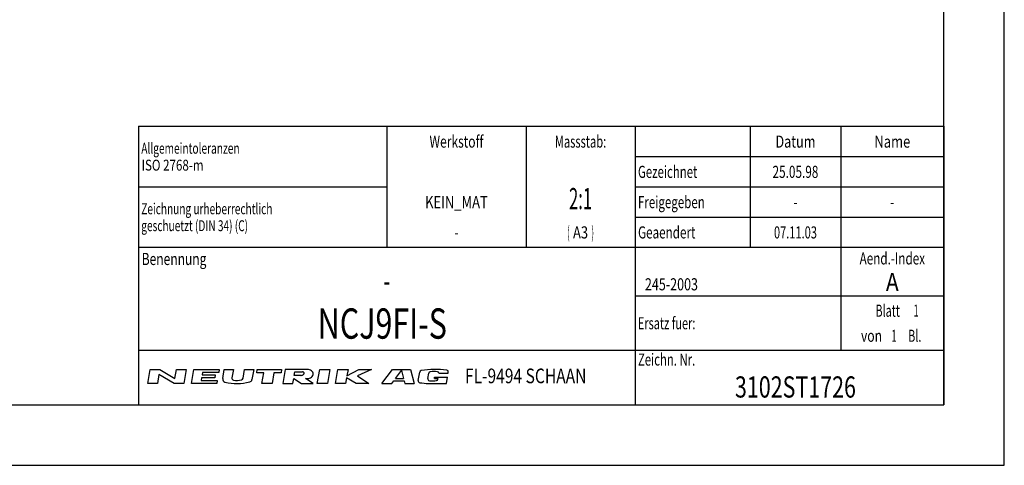
# Model space of a CAD drawing. Extents: x 0 to 420, y 0 to 297.
# Drawn here: x 257 to 420, y 0 to 74 of the extents above; entities that cross this region are included whole.
import ezdxf
from ezdxf.enums import TextEntityAlignment as Align

# ---------------------------------------------------------------- set-up
doc = ezdxf.new("R2010")
doc.units = 0
doc.header["$LTSCALE"] = 23.1
doc.layers.get('0').update_dxf_attribs({"linetype": 'CONTINUOUS'})
doc.styles.get("Standard").update_dxf_attribs({"font": 'txt', "width": 0.8})

msp = doc.modelspace()

# ---------------------------------------------------------------- linework, layer by layer
at = {"color": 7, "linetype": 'CONTINUOUS'}
for p, q in [((420, 0), (420, 297)), ((410, 10), (410, 287)), ((277, 56), (410, 56)), ((277, 56), (277, 10)), ((318, 56), (318, 36)), ((341, 56), (341, 36)), ((359, 56), (359, 10)), ((378, 56), (378, 36)), ((393, 56), (393, 19)), ((410, 56), (410, 10)), ((359, 51), (410, 51)), ((277, 46), (318, 46)), ((359, 46), (410, 46)), ((359, 41), (410, 41)), ((277, 36), (410, 36)), ((359, 28), (410, 28)), ((277, 19), (410, 19)), ((12.5, 10), (410, 10)), ((277, 10), (410, 10)), ((0, 0), (420, 0))]:
    msp.add_line(p, q, dxfattribs=at)
at = {"color": 2, "linetype": 'CONTINUOUS'}
for p, q in [((278.499642, 13.500114), (278.913545, 15.847478)), ((278.913545, 15.847478), (280.506399, 15.847478)), ((280.358577, 15.009133), (280.092496, 13.500114)), ((282.859032, 13.500114), (280.358577, 15.009133)), ((280.506399, 15.847478), (283.006855, 14.338458)), ((283.006855, 14.338458), (283.272935, 15.847478)), ((283.272935, 15.847478), (284.86579, 15.847478)), ((284.86579, 15.847478), (284.451886, 13.500114)), ((285.709402, 13.500114), (286.123306, 15.847478)), ((286.123306, 15.847478), (290.315027, 15.847478)), ((287.543632, 15.344471), (287.469721, 14.925299)), ((287.469721, 14.925299), (289.649416, 14.925299)), ((290.226334, 15.344471), (287.543632, 15.344471)), ((289.649416, 14.925299), (289.560722, 14.422292)), ((290.315027, 15.847478), (290.226334, 15.344471)), ((290.883552, 14.317255), (291.153372, 15.847478)), ((291.153372, 15.847478), (292.662391, 15.847478)), ((292.662391, 15.847478), (292.416566, 14.45333)), ((294.246961, 14.37415), (294.506749, 15.847478)), ((294.506749, 15.847478), (296.015769, 15.847478)), ((296.015769, 15.847478), (295.719182, 14.165453)), ((296.499134, 15.260637), (296.60261, 15.847478)), ((297.672816, 15.260637), (296.499134, 15.260637)), ((296.60261, 15.847478), (300.626662, 15.847478)), ((297.362388, 13.500114), (297.672816, 15.260637)), ((299.349504, 15.260637), (299.039077, 13.500114)), ((300.523186, 15.260637), (299.349504, 15.260637)), ((300.626662, 15.847478), (300.523186, 15.260637)), ((301.213503, 15.847478), (300.7996, 13.500114)), ((304.315377, 15.847478), (301.213503, 15.847478)), ((302.712804, 14.841465), (302.81628, 15.428306)), ((303.773966, 14.841465), (302.712804, 14.841465)), ((302.81628, 15.428306), (304.070394, 15.428306)), ((306.500341, 13.500114), (306.914244, 15.847478)), ((306.914244, 15.847478), (308.590933, 15.847478)), ((308.590933, 15.847478), (308.177029, 13.500114)), ((309.51838, 13.500114), (309.932284, 15.847478)), ((309.932284, 15.847478), (311.608972, 15.847478)), ((311.608972, 15.847478), (311.416803, 14.75763)), ((311.416803, 14.75763), (313.352312, 15.847478)), ((315.465356, 15.847478), (313.160142, 14.75763)), ((313.160142, 14.75763), (315.051452, 13.500114)), ((313.352312, 15.847478), (315.465356, 15.847478)), ((317.197674, 13.500114), (318.958197, 15.847478)), ((318.958197, 15.847478), (321.916355, 15.847478)), ((319.456657, 14.33231), (320.446063, 15.651517)), ((320.446063, 15.651517), (320.775865, 14.33231)), ((321.916355, 15.847478), (322.503196, 13.500114)), ((323.196985, 13.998523), (323.445249, 15.406499)), ((324.768393, 14.319773), (324.92435, 15.204245)), ((326.597628, 15.21191), (328.133784, 15.21191)), ((328.133784, 15.21191), (328.158809, 15.353837)), ((280.092496, 13.500114), (278.499642, 13.500114)), ((284.451886, 13.500114), (282.859032, 13.500114)), ((289.901124, 13.500114), (285.709402, 13.500114)), ((287.381027, 14.422292), (287.307116, 14.00312)), ((287.307116, 14.00312), (289.989818, 14.00312)), ((289.560722, 14.422292), (287.381027, 14.422292)), ((289.989818, 14.00312), (289.901124, 13.500114)), ((299.039077, 13.500114), (297.362388, 13.500114)), ((300.7996, 13.500114), (302.476288, 13.500114)), ((302.476288, 13.500114), (302.624111, 14.338458)), ((302.624111, 14.338458), (303.901473, 13.500114)), ((303.901473, 13.500114), (305.829665, 13.500114)), ((305.829665, 13.500114), (304.552303, 14.338458)), ((308.177029, 13.500114), (306.500341, 13.500114)), ((311.195069, 13.500114), (309.51838, 13.500114)), ((311.357674, 14.422292), (311.195069, 13.500114)), ((312.955592, 13.500114), (311.357674, 14.422292)), ((315.051452, 13.500114), (312.955592, 13.500114)), ((317.197674, 13.500114), (318.832511, 13.500114)), ((318.832511, 13.500114), (319.183663, 13.968317)), ((319.183663, 13.968317), (320.866863, 13.968317)), ((319.456657, 14.33231), (320.775865, 14.33231)), ((320.866863, 13.968317), (320.983914, 13.500114)), ((320.983914, 13.500114), (322.503196, 13.500114)), ((325.860851, 14.348381), (325.899157, 14.565621)), ((325.860851, 14.348381), (326.466757, 14.348381)), ((325.899157, 14.565621), (328.019826, 14.565621)), ((326.317184, 13.500114), (326.322066, 13.5278)), ((326.317184, 13.500114), (327.831948, 13.500114)), ((326.447698, 14.240294), (326.466757, 14.348381)), ((327.831948, 13.500114), (328.019826, 14.565621))]:
    msp.add_line(p, q, dxfattribs=at)
for centre, radius, start, end in [((303.771267, 15.619506), 0.778046, 270.198723, 285.191924), ((303.773966, 15.619505), 0.777342, 285, 298.863853), ((304.027965, 14.907159), 0.522871, 74.211766, 85.345474), ((303.896807, 15.396647), 0.522871, 298.863853, 315.788234), ((304.077311, 15.081683), 0.341504, 49.806032, 74.211766), ((304.026804, 15.270178), 0.341504, 315.788234, 340.193968), ((304.187631, 15.212257), 0.170566, 340.193968, 49.806032), ((304.479822, 3.665931), 12.182657, 88.067714, 90.773418), ((304.850706, 14.52556), 1.316705, 72.667968, 88.263723), ((304.937533, 14.803781), 1.02525, 53.004729, 72.667968), ((305.070512, 14.980281), 0.804262, 28.800867, 53.004729), ((305.070512, 15.20451), 0.804262, 306.995271, 331.199133), ((305.27444, 15.092395), 0.571547, 331.199133, 28.800867), ((323.743599, 15.353892), 0.302953, 99.80279, 170), ((325.9666, 2.487822), 13.359655, 81.659895, 99.80279), ((325.2227, 15.151638), 0.302953, 99.781825, 170), ((325.761457, 12.026658), 3.474034, 80.208339, 99.781825), ((326.30075, 15.151545), 0.302953, 11.493425, 80.208339), ((327.860459, 15.406444), 0.302953, 350, 81.659895), ((291.378917, 14.229909), 0.503007, 170, 256.220911), ((293.255872, 21.883557), 8.383443, 256.220911, 284.461269), ((292.746809, 14.3951), 0.335338, 170, 257.387751), ((293.25936, 16.685822), 2.682702, 257.387751, 286.262649), ((293.916718, 14.432381), 0.335338, 286.262649, 350), ((295.223817, 14.252799), 0.503007, 284.461269, 350), ((303.149694, 132.194956), 117.864844, 270.681844, 270.836009), ((304.850706, 15.659231), 1.316705, 270.813981, 287.332032), ((304.937533, 15.381009), 1.02525, 287.332032, 306.995271), ((323.495335, 13.945916), 0.302953, 170, 261.461473), ((325.433921, 26.857901), 13.359655, 261.461473, 273.811815), ((325.066744, 14.267166), 0.302953, 170, 261.530468), ((325.533791, 17.403665), 3.474034, 261.530468, 281.193068), ((326.149348, 14.292901), 0.302953, 281.193068, 350)]:
    msp.add_arc(centre, radius, start, end, dxfattribs=at)

# ---------------------------------------------------------------- texts
at = {"color": 5, "linetype": 'CONTINUOUS', "oblique": 15}
for s, height, width, p in [('Werkstoff', 2, 0.730159, (329.5, 52.464724)), ('Massstab:', 2, 0.674603, (350, 52.464724)), ('Datum', 2, 0.766667, (385.5, 52.464724)), ('Name', 2, 0.785714, (401.5, 52.464724)), ('25.05.98', 2, 0.714286, (385.5, 47.464724)), ('2:1', 3.5, 0.571429, (350, 42.298408)), ('KEIN_MAT', 2, 0.785714, (329.5, 42.464724)), ('-', 2, 0.714286, (385.5, 42.464724)), ('-', 2, 0.714286, (401.5, 42.464724)), ('A3', 2, 0.785714, (350, 37.464724)), ('07.11.03', 2, 0.669643, (385.5, 37.464724)), ('-', 2, 0.714286, (329.5, 37.464724)), ('Aend.-Index', 2, 0.707792, (401.5, 33.164686)), ('A', 3, 0.857143, (401.5, 28.764762)), ('-', 3.5, 0.714286, (318, 28.688267)), ('Blatt ', 2, 0.654762, (400.928571, 24.535276)), ('1', 2, 0.571429, (405.428571, 24.535276)), ('NCJ9FI-S', 5, 0.738095, (317.25, 20.91181)), ('von ', 2, 0.732143, (398.285714, 20.394171)), ('1', 2, 0.571429, (401.785714, 20.394171)), (' Bl.', 2, 0.660714, (405, 20.394171)), ('3102ST1726', 3.5, 0.742857, (385.5, 11.188267))]:
    msp.add_text(s, height=height, dxfattribs=dict(at, width=width)).set_placement(p, align=Align.CENTER)
for s, height, width, p in [(' Allgemeintoleranzen', 1.8, 0.683333, (277.0625, 51.465874)), (' ISO 2768-m', 1.8, 0.779221, (277.0625, 48.670629)), (' Gezeichnet', 2, 0.690476, (359.0625, 47.464724)), (' Freigegeben', 2, 0.698413, (359.0625, 42.464724)), (' Zeichnung urheberrechtlich', 1.8, 0.679012, (277.0625, 41.465874)), (' geschuetzt (DIN 34) (C)', 1.8, 0.679563, (277.0625, 38.670629)), (' Geaendert', 2, 0.707143, (359.0625, 37.464724)), (' Benennung', 2, 0.728571, (277.0625, 33.078125)), ('245-2003', 2, 0.758929, (360.633929, 28.894171)), (' Ersatz fuer:', 2, 0.664835, (359.0625, 22.464724)), (' Zeichn. Nr.', 2, 0.686508, (359.0625, 16.464724))]:
    msp.add_text(s, height=height, dxfattribs=dict(at, width=width)).set_placement(p)
at = {"color": 5, "linetype": 'CONTINUOUS', "width": 0.428571}
for s, p in [('(', (348, 37.464724)), (')', (352, 37.464724))]:
    msp.add_text(s, height=2, dxfattribs=at).set_placement(p, align=Align.CENTER)
at = {"color": 4, "linetype": 'CONTINUOUS', "oblique": 15, "width": 0.778912}
msp.add_text('FL-9494 SCHAAN', height=2.423622, dxfattribs=at).set_placement((330.914129, 13.554426))

doc.saveas('drawing.dxf')
